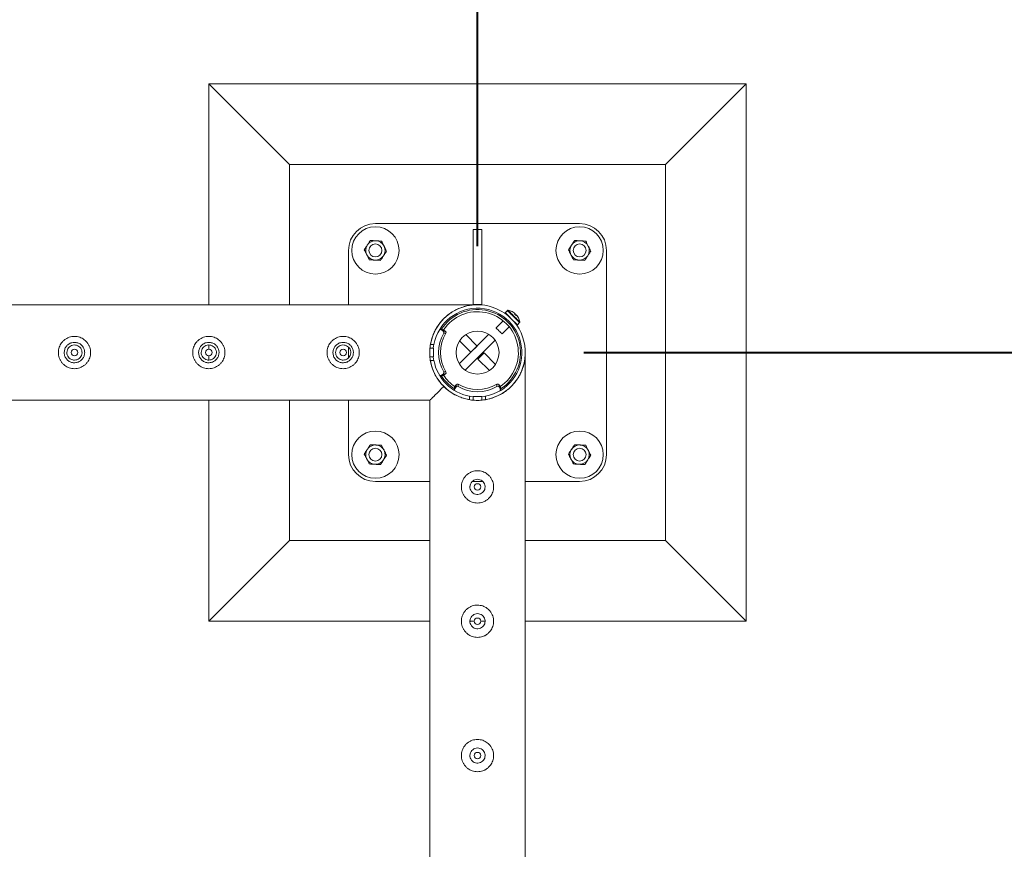
# Model space of a CAD drawing. Units: millimetres. Extents: x 0 to 42, y 0 to 29.8.
# Drawn here: x 33 to 33.9, y 26 to 26.8 of the extents above; entities that cross this region are included whole.
import ezdxf

# ---------------------------------------------------------------- set-up
doc = ezdxf.new("R2010")
doc.units = ezdxf.units.MM
doc.layers.add('LE_NORM', color=179, linetype='Continuous', lineweight=40)
doc.styles.add('SLDTEXTSTYLE0', font='TXT', dxfattribs={"width": 0.605})
doc.dimstyles.new('SLDDIMSTYLE1', dxfattribs={"dimtxt": 0.35, "dimasz": 0.3, "dimexe": 0, "dimexo": 0.0625, "dimgap": 0.0875, "dimtad": 1, "dimlfac": 100, "dimrnd": 1e-09, "dimzin": 12, "dimdsep": 46, "dimtxsty": 'SLDTEXTSTYLE0', "dimsah": 1, "dimcen": 0.09, "dimadec": 0, "dimazin": 3, "dimtfac": 1, "dimtofl": 0, "dimtmove": 0, "dimatfit": 3, "dimfxl": 0, "dimfrac": 2, "dimtolj": 1, "dimtzin": 12, "dimarcsym": 0})

# ---------------------------------------------------------------- blocks, each defined once
blk = doc.blocks.new('_D_6')
at = {"layer": 'LE_NORM'}
for p, q in [((33.48792, 26.50771), (34.6262, 26.50771)), ((34.52714, 26.50771), (34.52714, 24.00771)), ((33.48792, 24.00771), (34.6262, 24.00771))]:
    blk.add_line(p, q, dxfattribs=at)
for points in [[(34.52714, 26.50771), (34.42714, 26.20771), (34.62714, 26.20771)], [(34.52714, 24.00771), (34.62714, 24.30771), (34.42714, 24.30771)]]:
    blk.add_solid(points, dxfattribs=at)
at = {"layer": 'LE_NORM', "insert": (34.07596, 24.79737, -1.5999), "char_height": 0.35, "attachment_point": 1, "rotation": 90, "style": 'SLDTEXTSTYLE0'}
blk.add_mtext('250', dxfattribs=at)
blk = doc.blocks.new('_D_7')
at = {"layer": 'LE_NORM'}
for p, q in [((33.48792, 26.50771), (35.2483, 26.50771)), ((35.14924, 26.50771), (35.14924, 11.50771)), ((33.48792, 11.50771), (35.2483, 11.50771))]:
    blk.add_line(p, q, dxfattribs=at)
for points in [[(35.14924, 26.50771), (35.04924, 26.20771), (35.24924, 26.20771)], [(35.14924, 11.50771), (35.24924, 11.80771), (35.04924, 11.80771)]]:
    blk.add_solid(points, dxfattribs=at)
at = {"layer": 'LE_NORM', "char_height": 0.35, "attachment_point": 1, "rotation": 90, "style": 'SLDTEXTSTYLE0'}
for s, insert in [('(6x250)', (34.69807, 18.96372, -1.5999)), ('1500', (34.69807, 17.71441, -1.5999))]:
    blk.add_mtext(s, dxfattribs=dict(at, insert=insert))
blk = doc.blocks.new('_D_9')
at = {"layer": 'LE_NORM'}
for p, q in [((8.38886, 26.60677), (8.38886, 28.65677)), ((33.38886, 26.60677), (33.38886, 28.65677)), ((8.38886, 28.55771), (33.38886, 28.55771))]:
    blk.add_line(p, q, dxfattribs=at)
for points in [[(8.38886, 28.55771), (8.68886, 28.45771), (8.68886, 28.65771)], [(33.38886, 28.55771), (33.08886, 28.65771), (33.08886, 28.45771)]]:
    blk.add_solid(points, dxfattribs=at)
at = {"layer": 'LE_NORM', "insert": (20.3189, 29.00889, -1.5999), "char_height": 0.35, "attachment_point": 1, "style": 'SLDTEXTSTYLE0'}
blk.add_mtext('2500', dxfattribs=at)

msp = doc.modelspace()

# ---------------------------------------------------------------- linework, layer by layer
at = {"color": 7, "linetype": 'Continuous', "lineweight": 0}
for p, q in [((33.63886, 26.75771), (33.13886, 26.75771)), ((33.13886, 26.75771), (33.21386, 26.68271)), ((33.13886, 26.75771), (33.13886, 26.55216)), ((33.63886, 26.75771), (33.56386, 26.68271)), ((33.63886, 26.25771), (33.63886, 26.75771)), ((33.56386, 26.68271), (33.21386, 26.68271)), ((33.21386, 26.68271), (33.21386, 26.55216)), ((33.56386, 26.33271), (33.56386, 26.68271)), ((33.48386, 26.62771), (33.29386, 26.62771)), ((33.38486, 26.62216), (33.38486, 26.55245)), ((33.39286, 26.62216), (33.38486, 26.62216)), ((33.39286, 26.55245), (33.39286, 26.62216)), ((33.26886, 26.60271), (33.26886, 26.55216)), ((33.50886, 26.41271), (33.50886, 26.60271)), ((33.38673, 26.55216), (30.93331, 26.55216)), ((33.38486, 26.55245), (33.39286, 26.55245)), ((33.38675, 26.55216), (33.38673, 26.55216)), ((33.36631, 26.54604), (33.36632, 26.54602)), ((33.41507, 26.53957), (33.41418, 26.53868)), ((33.41668, 26.54684), (33.41464, 26.5448)), ((33.41276, 26.53726), (33.40615, 26.53066)), ((33.41181, 26.525), (33.41841, 26.53161)), ((33.41983, 26.53303), (33.42072, 26.53392)), ((33.42595, 26.53349), (33.42799, 26.53553)), ((33.35641, 26.52905), (33.35441, 26.52905)), ((33.35691, 26.52771), (33.35524, 26.52881)), ((33.35723, 26.52881), (33.35524, 26.52881)), ((33.35691, 26.52771), (33.35891, 26.52771)), ((33.35891, 26.52771), (33.35723, 26.52881)), ((33.35937, 26.52568), (33.35737, 26.52568)), ((33.37186, 26.49719), (33.39939, 26.52472)), ((33.38845, 26.51378), (33.37784, 26.5244)), ((33.13886, 26.51467), (33.13886, 26.51068)), ((33.26886, 26.51268), (33.26886, 26.50288)), ((33.34791, 26.51171), (33.34461, 26.51171)), ((33.34505, 26.51521), (33.3483, 26.51521)), ((33.34791, 26.50371), (33.34791, 26.51171)), ((33.34791, 26.50371), (33.34791, 26.51171)), ((33.34791, 26.51171), (33.34791, 26.51171)), ((33.38279, 26.50813), (33.37218, 26.51874)), ((33.37734, 26.49136), (33.40521, 26.51923)), ((33.38845, 26.51378), (33.38279, 26.50813)), ((33.13886, 26.50471), (33.13886, 26.50066)), ((33.34791, 26.50371), (33.34459, 26.50371)), ((33.34791, 26.50371), (33.34791, 26.50371)), ((33.38928, 26.50164), (33.39493, 26.5073)), ((33.39493, 26.5073), (33.40555, 26.49669)), ((33.43331, 26.50558), (33.43331, 26.5056)), ((33.43331, 24.00985), (33.43331, 26.50558)), ((33.3483, 26.50021), (33.34505, 26.50021)), ((33.38928, 26.50164), (33.39989, 26.49103)), ((33.35441, 26.48637), (33.35641, 26.48637)), ((33.35524, 26.48662), (33.35691, 26.48772)), ((33.35524, 26.48662), (33.35723, 26.48662)), ((33.35891, 26.48772), (33.35691, 26.48772)), ((33.35723, 26.48662), (33.35891, 26.48772)), ((33.35737, 26.48974), (33.35937, 26.48974)), ((33.36752, 26.47526), (33.36752, 26.47326)), ((33.36887, 26.47776), (33.36777, 26.47608)), ((33.36777, 26.47608), (33.36777, 26.47408)), ((33.36887, 26.47576), (33.36777, 26.47408)), ((33.36887, 26.47576), (33.36887, 26.47776)), ((33.37089, 26.47822), (33.37089, 26.47622)), ((33.40683, 26.47622), (33.40683, 26.47822)), ((33.40886, 26.47776), (33.40886, 26.47576)), ((33.40996, 26.47608), (33.40886, 26.47776)), ((33.40996, 26.47408), (33.40886, 26.47576)), ((33.40996, 26.47408), (33.40996, 26.47608)), ((33.4102, 26.47326), (33.4102, 26.47526)), ((33.38136, 26.4639), (33.38136, 26.46715)), ((33.39286, 26.46676), (33.38486, 26.46676)), ((33.39286, 26.46676), (33.38486, 26.46676)), ((33.38486, 26.46676), (33.38486, 26.46676)), ((33.38486, 26.46676), (33.38486, 26.46346)), ((33.39286, 26.46676), (33.39286, 26.46676)), ((33.39286, 26.46676), (33.39286, 26.46345)), ((33.39636, 26.46715), (33.39636, 26.4639)), ((30.89097, 26.46326), (33.34441, 26.46326)), ((33.13886, 26.46326), (33.13886, 26.25771)), ((33.21386, 26.46326), (33.21386, 26.33271)), ((33.26886, 26.46326), (33.26886, 26.41271)), ((33.34441, 26.46326), (33.34441, 24.00982)), ((33.39536, 26.46369), (33.39614, 26.46386)), ((33.29386, 26.38771), (33.34441, 26.38771)), ((33.38197, 26.38398), (33.38181, 26.38271)), ((33.38402, 26.38771), (33.39371, 26.38771)), ((33.43331, 26.38771), (33.48386, 26.38771)), ((33.38181, 26.38271), (33.38188, 26.3823)), ((33.13886, 26.25771), (33.21386, 26.33271)), ((33.21386, 26.33271), (33.34441, 26.33271)), ((33.43331, 26.33271), (33.56386, 26.33271)), ((33.63886, 26.25771), (33.56386, 26.33271)), ((33.13886, 26.25771), (33.34441, 26.25771)), ((33.38197, 26.25898), (33.38181, 26.25771)), ((33.38181, 26.25771), (33.38586, 26.25771)), ((33.38181, 26.25771), (33.38188, 26.2573)), ((33.39183, 26.25771), (33.39582, 26.25771)), ((33.43331, 26.25771), (33.63886, 26.25771)), ((33.38197, 26.13398), (33.38181, 26.13271)), ((33.38181, 26.13271), (33.38188, 26.1323))]:
    msp.add_line(p, q, dxfattribs=at)
at = {"color": 7, "linetype": 'Continuous', "lineweight": 0, "flags": 128}
for points in [[(33.41464, 26.5448), (33.41477, 26.54467), (33.41516, 26.54428), (33.41579, 26.54365), (33.41663, 26.54281), (33.41764, 26.54179), (33.41878, 26.54066), (33.41999, 26.53945), (33.42121, 26.53823), (33.42239, 26.53705), (33.42347, 26.53597), (33.4244, 26.53504), (33.42514, 26.5343), (33.42566, 26.53378), (33.42592, 26.53352), (33.42595, 26.53349)], [(33.42516, 26.54249), (33.42526, 26.54239), (33.42535, 26.5423), (33.42544, 26.54221), (33.42552, 26.54213), (33.42559, 26.54206), (33.42566, 26.54199), (33.42572, 26.54193), (33.42578, 26.54187)], [(33.40615, 26.53066), (33.40628, 26.53053), (33.40664, 26.53017), (33.40722, 26.52959), (33.40795, 26.52886), (33.40877, 26.52804), (33.40961, 26.5272), (33.41039, 26.52642), (33.41105, 26.52576), (33.41153, 26.52528), (33.41178, 26.52503), (33.41181, 26.525)], [(33.34812, 26.51521), (33.3479, 26.5139), (33.34762, 26.51171)], [(33.34762, 26.50371), (33.3479, 26.50153), (33.34812, 26.50021)], [(33.3574, 26.47625), (33.35514, 26.47399), (33.35307, 26.47192), (33.35121, 26.47006), (33.34955, 26.4684), (33.34811, 26.46696), (33.3469, 26.46575), (33.34592, 26.46477), (33.34519, 26.46404), (33.34469, 26.46354), (33.34444, 26.46329), (33.34441, 26.46326)], [(33.38136, 26.46697), (33.38268, 26.46674), (33.38486, 26.46646)], [(33.39286, 26.46646), (33.39505, 26.46674), (33.39636, 26.46697)]]:
    msp.add_lwpolyline(points, dxfattribs=at)
at = {"color": 8, "linetype": 'Continuous', "lineweight": 0, "flags": 128}
for points in [[(33.41668, 26.54684), (33.41681, 26.54671), (33.4172, 26.54632), (33.41783, 26.54569), (33.41868, 26.54485), (33.41969, 26.54384), (33.42082, 26.5427), (33.42203, 26.54149), (33.42325, 26.54027), (33.42443, 26.53909), (33.42551, 26.53801), (33.42644, 26.53708), (33.42718, 26.53634), (33.4277, 26.53583), (33.42796, 26.53556), (33.42799, 26.53553)], [(33.4173, 26.54705), (33.41743, 26.54692), (33.4178, 26.54654), (33.41841, 26.54594), (33.41922, 26.54513), (33.42019, 26.54415), (33.42129, 26.54305), (33.42245, 26.54189), (33.42363, 26.54072), (33.42476, 26.53958), (33.42581, 26.53854), (33.4267, 26.53764), (33.42742, 26.53693), (33.42791, 26.53643), (33.42817, 26.53618), (33.4282, 26.53615)]]:
    msp.add_lwpolyline(points, dxfattribs=at)
at = {"color": 7, "linetype": 'Continuous', "lineweight": 0}
for centre, radius in [((33.29386, 26.60271), 0.022), ((33.48386, 26.60271), 0.022), ((33.29386, 26.60271), 0.006), ((33.48386, 26.60271), 0.006), ((33.38886, 26.50771), 0.02), ((33.01386, 26.50771), 0.003), ((33.13886, 26.50771), 0.003), ((33.26386, 26.50771), 0.003), ((33.29386, 26.41271), 0.022), ((33.48386, 26.41271), 0.022), ((33.29386, 26.41271), 0.006), ((33.48386, 26.41271), 0.006), ((33.38886, 26.38271), 0.003), ((33.38886, 26.25771), 0.003), ((33.38886, 26.13271), 0.003)]:
    msp.add_circle(centre, radius, dxfattribs=at)
for centre, radius, start, end in [((33.29386, 26.60271), 0.025, 90, 180), ((33.48386, 26.60271), 0.025, 0, 90), ((33.29386, 26.60271), 0.009, 146.84238, 206.84238), ((33.29386, 26.60271), 0.009, 86.84238, 146.84238), ((33.29386, 26.60271), 0.009, 26.84238, 86.84238), ((33.29386, 26.60271), 0.009, 326.84238, 26.84238), ((33.48386, 26.60271), 0.009, 146.84238, 206.84238), ((33.48386, 26.60271), 0.009, 86.84238, 146.84238), ((33.48386, 26.60271), 0.009, 26.84238, 86.84238), ((33.48386, 26.60271), 0.009, 326.84238, 26.84238), ((33.29386, 26.60271), 0.009, 206.84238, 266.84238), ((33.29386, 26.60271), 0.009, 266.84238, 326.84238), ((33.48386, 26.60271), 0.009, 206.84238, 266.84238), ((33.48386, 26.60271), 0.009, 266.84238, 326.84238), ((33.38886, 26.50771), 0.04445, 279.71392, 170.28608), ((33.38886, 26.50771), 0.04125, 280.47568, 169.52432), ((33.38886, 26.50771), 0.04, 302.24026, 147.75974), ((33.38886, 26.50771), 0.038, 303.45639, 146.30098), ((33.41719, 26.54633), 0.00072, 81.35837, 135), ((33.4169, 26.54197), 0.0004, 315, 45), ((33.41534, 26.53419), 0.013, 63.26133, 81.35837), ((33.4157, 26.53491), 0.0122, 54.04068, 63.84306), ((33.42195, 26.54551), 0.000809, 158.99704, 162.25468), ((33.41534, 26.53419), 0.01296, 53.67024, 63.23255), ((33.42851, 26.55026), 0.00787, 224.11911, 225.70323), ((33.8705, 26.99184), 0.63265, 224.98255, 225.06167), ((33.49063, 26.47657), 0.09506, 134.81007, 135.11307), ((33.41388, 26.53273), 0.01442, 40.71283, 49.30505), ((33.39893, 26.51989), 0.03407, 43.42573, 44.31911), ((33.37838, 26.49843), 0.06423, 44.70843, 45.22483), ((33.42428, 26.54086), 0.00208, 76.33381, 97.21001), ((33.42203, 26.54312), 0.00206, 352.72666, 13.80191), ((33.47924, 26.59701), 0.0768, 224.81712, 225.24954), ((33.47909, 26.48828), 0.07646, 134.85036, 135.2266), ((33.44349, 26.55948), 0.02498, 224.83834, 225.33877), ((33.41534, 26.53419), 0.01296, 26.76745, 36.32976), ((33.41612, 26.53458), 0.01214, 26.13022, 35.98604), ((33.42636, 26.53963), 0.000713, 34.93577, 46.26682), ((33.42687, 26.54022), 0.000193, 281.71641, 295.15349), ((33.41534, 26.53419), 0.013, 8.64163, 26.73867), ((33.42312, 26.53575), 0.0004, 45, 102.65463), ((33.42749, 26.53604), 0.00072, 315, 8.64163), ((33.38744, 26.50771), 0.03503, 149.13148, 210.86852), ((33.35441, 26.52755), 0.0015, 56.74217, 146.51617), ((33.38943, 26.50771), 0.03502, 149.12585, 210.87415), ((33.35641, 26.52755), 0.0015, 56.7743, 89.96142), ((33.35609, 26.52645), 0.0015, 329.05332, 56.78607), ((33.35808, 26.52645), 0.0015, 329.11619, 56.7232), ((33.38886, 26.50771), 0.04445, 189.71392, 260.28608), ((33.38886, 26.50771), 0.04125, 190.47568, 259.52432), ((33.35441, 26.48787), 0.0015, 213.48383, 303.25783), ((33.38886, 26.50771), 0.04, 212.24026, 225), ((33.35641, 26.48788), 0.0015, 270.03858, 303.2257), ((33.35609, 26.48897), 0.0015, 303.21393, 30.94668), ((33.38886, 26.50771), 0.038, 213.69902, 225), ((33.35808, 26.48897), 0.0015, 303.2768, 30.88381), ((33.38886, 26.50771), 0.04, 225, 237.75974), ((33.38886, 26.50771), 0.038, 225, 236.30098), ((33.36901, 26.47527), 0.00148, 146.60679, 180.17175), ((33.37012, 26.47693), 0.0015, 59.14458, 146.69481), ((33.37012, 26.47493), 0.0015, 59.14458, 146.69481), ((33.38886, 26.50828), 0.03502, 239.12396, 300.87604), ((33.38886, 26.50628), 0.03502, 239.12772, 300.87228), ((33.4076, 26.47693), 0.0015, 33.30519, 120.85542), ((33.4076, 26.47493), 0.0015, 33.30519, 120.85542), ((33.40872, 26.47527), 0.00148, 359.82825, 33.39321), ((33.36902, 26.47326), 0.0015, 146.72291, 212.9431), ((33.40871, 26.47326), 0.0015, 313.8253, 33.29562), ((33.29386, 26.41271), 0.009, 86.84238, 146.84238), ((33.29386, 26.41271), 0.009, 26.84238, 86.84238), ((33.48386, 26.41271), 0.009, 86.84238, 146.84238), ((33.48386, 26.41271), 0.009, 26.84238, 86.84238), ((33.29386, 26.41271), 0.025, 180, 270), ((33.29386, 26.41271), 0.009, 146.84238, 206.84238), ((33.29386, 26.41271), 0.009, 326.84238, 26.84238), ((33.48386, 26.41271), 0.009, 146.84238, 206.84238), ((33.48386, 26.41271), 0.025, 270, 0), ((33.48386, 26.41271), 0.009, 326.84238, 26.84238), ((33.29386, 26.41271), 0.009, 206.84238, 266.84238), ((33.29386, 26.41271), 0.009, 266.84238, 326.84238), ((33.48386, 26.41271), 0.009, 206.84238, 266.84238), ((33.48386, 26.41271), 0.009, 266.84238, 326.84238)]:
    msp.add_arc(centre, radius, start, end, dxfattribs=at)
for points, knots in [([(33.28633, 26.60764), (33.28659, 26.60803), (33.28755, 26.6095), (33.28849, 26.61094), (33.28917, 26.61199)], [0, 0, 0, 0, 0.268601, 1, 1, 1, 1]), ([(33.28917, 26.61199), (33.29001, 26.61194), (33.29171, 26.61185), (33.29347, 26.61175), (33.29436, 26.6117)], [0, 0, 0, 0, 0.495421, 1, 1, 1, 1]), ([(33.47633, 26.60764), (33.47659, 26.60803), (33.47755, 26.6095), (33.47849, 26.61094), (33.47917, 26.61199)], [0, 0, 0, 0, 0.268601, 1, 1, 1, 1]), ([(33.47917, 26.61199), (33.48001, 26.61194), (33.48171, 26.61185), (33.48347, 26.61175), (33.48436, 26.6117)], [0, 0, 0, 0, 0.4955103, 1, 1, 1, 1]), ([(33.28349, 26.60329), (33.28373, 26.60365), (33.28465, 26.60507), (33.28561, 26.60654), (33.28633, 26.60764)], [0, 0, 0, 0, 0.257521, 1, 1, 1, 1]), ([(33.28583, 26.59865), (33.28578, 26.59876), (33.28536, 26.59959), (33.28456, 26.60116), (33.28385, 26.60257), (33.28349, 26.60329)], [0, 0, 0, 0, 0.070061, 0.530736, 1, 1, 1, 1]), ([(33.29436, 26.6117), (33.29448, 26.61169), (33.29541, 26.61164), (33.29717, 26.61154), (33.29875, 26.61146), (33.29955, 26.61141)], [0, 0, 0, 0, 0.070119, 0.53089, 1, 1, 1, 1]), ([(33.29955, 26.61141), (33.29993, 26.61066), (33.3007, 26.60914), (33.30149, 26.60757), (33.30189, 26.60678)], [0, 0, 0, 0, 0.495514, 1, 1, 1, 1]), ([(33.30189, 26.60678), (33.30195, 26.60667), (33.30237, 26.60584), (33.30316, 26.60427), (33.30388, 26.60285), (33.30424, 26.60214)], [0, 0, 0, 0, 0.070061, 0.530736, 1, 1, 1, 1]), ([(33.47349, 26.60329), (33.47373, 26.60365), (33.47465, 26.60507), (33.47561, 26.60654), (33.47633, 26.60764)], [0, 0, 0, 0, 0.257521, 1, 1, 1, 1]), ([(33.47583, 26.59865), (33.47578, 26.59876), (33.47536, 26.59959), (33.47456, 26.60116), (33.47385, 26.60257), (33.47349, 26.60329)], [0, 0, 0, 0, 0.070061, 0.530736, 1, 1, 1, 1]), ([(33.48436, 26.6117), (33.48448, 26.61169), (33.48541, 26.61164), (33.48717, 26.61154), (33.48875, 26.61146), (33.48955, 26.61141)], [0, 0, 0, 0, 0.0699383, 0.5307116, 1, 1, 1, 1]), ([(33.48955, 26.61141), (33.48993, 26.61066), (33.4907, 26.60914), (33.49149, 26.60757), (33.49189, 26.60678)], [0, 0, 0, 0, 0.495474, 1, 1, 1, 1]), ([(33.49189, 26.60678), (33.49195, 26.60667), (33.49237, 26.60584), (33.49316, 26.60427), (33.49388, 26.60285), (33.49424, 26.60214)], [0, 0, 0, 0, 0.070061, 0.530736, 1, 1, 1, 1]), ([(33.28818, 26.59401), (33.2878, 26.59477), (33.28703, 26.59629), (33.28623, 26.59786), (33.28583, 26.59865)], [0, 0, 0, 0, 0.495474, 1, 1, 1, 1]), ([(33.29337, 26.59373), (33.29324, 26.59373), (33.29231, 26.59378), (33.29056, 26.59388), (33.28898, 26.59397), (33.28818, 26.59401)], [0, 0, 0, 0, 0.0699333, 0.5307116, 1, 1, 1, 1]), ([(33.29856, 26.59344), (33.29771, 26.59349), (33.29601, 26.59358), (33.29425, 26.59368), (33.29337, 26.59373)], [0, 0, 0, 0, 0.495513, 1, 1, 1, 1]), ([(33.29856, 26.59344), (33.29879, 26.59381), (33.29972, 26.59522), (33.30068, 26.5967), (33.3014, 26.59779)], [0, 0, 0, 0, 0.257595, 1, 1, 1, 1]), ([(33.3014, 26.59779), (33.30166, 26.59819), (33.30262, 26.59966), (33.30356, 26.60109), (33.30424, 26.60214)], [0, 0, 0, 0, 0.268656, 1, 1, 1, 1]), ([(33.47818, 26.59401), (33.4778, 26.59477), (33.47703, 26.59629), (33.47623, 26.59786), (33.47583, 26.59865)], [0, 0, 0, 0, 0.495514, 1, 1, 1, 1]), ([(33.48337, 26.59373), (33.48324, 26.59373), (33.48231, 26.59378), (33.48056, 26.59388), (33.47898, 26.59397), (33.47818, 26.59401)], [0, 0, 0, 0, 0.070114, 0.53089, 1, 1, 1, 1]), ([(33.48856, 26.59344), (33.48771, 26.59349), (33.48601, 26.59358), (33.48425, 26.59368), (33.48337, 26.59373)], [0, 0, 0, 0, 0.495424, 1, 1, 1, 1]), ([(33.48856, 26.59344), (33.48879, 26.59381), (33.48972, 26.59522), (33.49068, 26.5967), (33.4914, 26.59779)], [0, 0, 0, 0, 0.257595, 1, 1, 1, 1]), ([(33.4914, 26.59779), (33.49166, 26.59819), (33.49262, 26.59966), (33.49355, 26.60109), (33.49424, 26.60214)], [0, 0, 0, 0, 0.268656, 1, 1, 1, 1]), ([(33.35772, 26.47595), (33.35671, 26.47699), (33.35463, 26.47913), (33.35162, 26.48317), (33.34879, 26.48806), (33.34654, 26.49353), (33.34509, 26.49912), (33.34435, 26.50462), (33.34432, 26.51023), (33.34497, 26.51568), (33.34624, 26.52083), (33.34796, 26.52547), (33.35005, 26.52964), (33.35241, 26.53335), (33.35534, 26.53713), (33.35892, 26.54078), (33.36315, 26.54416), (33.3677, 26.54698), (33.37255, 26.54923), (33.37762, 26.55087), (33.38177, 26.5517), (33.38474, 26.55203), (33.38612, 26.55213), (33.38672, 26.55216), (33.38672, 26.55216), (33.38673, 26.55216)], [0, 0, 0, 0, 0.043404, 0.089465, 0.143922, 0.19832, 0.243962, 0.289576, 0.335321, 0.381076, 0.424862, 0.468676, 0.509407, 0.550287, 0.591074, 0.647171, 0.703478, 0.759661, 0.820001, 0.880484, 0.94085, 0.968121, 0.987918, 0.995755, 1, 1, 1, 1]), ([(33.37047, 26.54464), (33.37043, 26.54462), (33.37039, 26.54459), (33.37045, 26.54462), (33.37046, 26.54463)], [0, 0, 0, 0, 0.828721, 1, 1, 1, 1]), ([(33.42403, 26.54362), (33.42392, 26.54351), (33.4238, 26.54339), (33.42368, 26.54328), (33.42367, 26.54327)], [0, 0, 0, 0, 0.934175, 1, 1, 1, 1]), ([(33.01386, 26.49271), (33.01305, 26.49275), (33.01141, 26.49283), (33.00904, 26.49344), (33.00681, 26.4944), (33.00474, 26.49572), (33.0029, 26.49738), (33.00132, 26.49935), (33.00009, 26.5016), (32.99925, 26.50403), (32.99884, 26.50654), (32.99885, 26.50902), (32.99927, 26.51143), (33.00005, 26.51372), (33.00119, 26.51584), (33.00267, 26.5178), (33.00448, 26.5195), (33.0066, 26.52092), (33.00895, 26.52196), (33.01143, 26.52259), (33.01394, 26.52278), (33.01639, 26.52257), (33.01873, 26.52197), (33.02094, 26.52102), (33.02297, 26.51971), (33.02482, 26.51806), (33.02639, 26.51609), (33.02763, 26.51385), (33.02847, 26.51142), (33.02889, 26.50892), (33.02887, 26.50642), (33.02847, 26.50402), (33.02769, 26.50173), (33.02656, 26.49959), (33.02508, 26.49765), (33.02326, 26.49593), (33.02115, 26.49452), (33.01882, 26.49348), (33.01636, 26.49284), (33.0147, 26.49275), (33.01386, 26.49271)], [0, 0, 0, 0, 0.025791, 0.051588, 0.077327, 0.103073, 0.12977, 0.156453, 0.183861, 0.211259, 0.237681, 0.264098, 0.289452, 0.314815, 0.340509, 0.366211, 0.393151, 0.420089, 0.447435, 0.474772, 0.500852, 0.526917, 0.552062, 0.577217, 0.603181, 0.62914, 0.656399, 0.683653, 0.710728, 0.737798, 0.763561, 0.789327, 0.814667, 0.840006, 0.866305, 0.892601, 0.919964, 0.947314, 0.97366, 1, 1, 1, 1]), ([(33.13886, 26.49271), (33.13805, 26.49275), (33.13641, 26.49283), (33.13404, 26.49344), (33.13181, 26.4944), (33.12974, 26.49572), (33.1279, 26.49738), (33.12632, 26.49935), (33.12509, 26.5016), (33.12425, 26.50403), (33.12384, 26.50654), (33.12385, 26.50902), (33.12427, 26.51143), (33.12505, 26.51372), (33.12619, 26.51584), (33.12767, 26.5178), (33.12948, 26.5195), (33.1316, 26.52092), (33.13395, 26.52196), (33.13643, 26.52259), (33.13894, 26.52278), (33.14139, 26.52257), (33.14373, 26.52197), (33.14594, 26.52102), (33.14797, 26.51971), (33.14982, 26.51806), (33.15139, 26.51609), (33.15263, 26.51385), (33.15347, 26.51142), (33.15389, 26.50892), (33.15387, 26.50642), (33.15347, 26.50402), (33.15269, 26.50173), (33.15156, 26.49959), (33.15008, 26.49765), (33.14826, 26.49593), (33.14615, 26.49452), (33.14382, 26.49348), (33.14136, 26.49284), (33.1397, 26.49275), (33.13886, 26.49271)], [0, 0, 0, 0, 0.025791, 0.051588, 0.077327, 0.103073, 0.12977, 0.156453, 0.183861, 0.211259, 0.237681, 0.264098, 0.289452, 0.314815, 0.340509, 0.366211, 0.393151, 0.420089, 0.447435, 0.474772, 0.500852, 0.526917, 0.552062, 0.577217, 0.603181, 0.62914, 0.656399, 0.683653, 0.710728, 0.737798, 0.763561, 0.789327, 0.814667, 0.840006, 0.866305, 0.892601, 0.919964, 0.947314, 0.97366, 1, 1, 1, 1]), ([(33.26386, 26.49271), (33.26305, 26.49275), (33.26141, 26.49283), (33.25904, 26.49344), (33.25681, 26.4944), (33.25474, 26.49572), (33.2529, 26.49738), (33.25132, 26.49935), (33.25009, 26.5016), (33.24925, 26.50403), (33.24884, 26.50654), (33.24885, 26.50902), (33.24927, 26.51143), (33.25005, 26.51372), (33.25119, 26.51584), (33.25267, 26.5178), (33.25448, 26.5195), (33.2566, 26.52092), (33.25895, 26.52196), (33.26143, 26.52259), (33.26394, 26.52278), (33.26639, 26.52257), (33.26873, 26.52197), (33.27094, 26.52102), (33.27297, 26.51971), (33.27482, 26.51806), (33.27639, 26.51609), (33.27763, 26.51385), (33.27847, 26.51142), (33.27889, 26.50892), (33.27887, 26.50642), (33.27847, 26.50402), (33.27769, 26.50173), (33.27656, 26.49959), (33.27508, 26.49765), (33.27326, 26.49593), (33.27115, 26.49452), (33.26882, 26.49348), (33.26636, 26.49284), (33.2647, 26.49275), (33.26386, 26.49271)], [0, 0, 0, 0, 0.025791, 0.051588, 0.077327, 0.103073, 0.12977, 0.156453, 0.183861, 0.211259, 0.237681, 0.264098, 0.289452, 0.314815, 0.340509, 0.366211, 0.393151, 0.420089, 0.447435, 0.474772, 0.500852, 0.526917, 0.552062, 0.577217, 0.603181, 0.62914, 0.656399, 0.683653, 0.710728, 0.737798, 0.763561, 0.789327, 0.814667, 0.840006, 0.866305, 0.892601, 0.919964, 0.947314, 0.97366, 1, 1, 1, 1]), ([(33.01386, 26.51721), (33.01492, 26.51711), (33.01702, 26.51691), (33.01983, 26.51532), (33.02201, 26.51295), (33.02328, 26.50996), (33.02349, 26.50673), (33.02264, 26.50365), (33.02085, 26.50101), (33.01826, 26.49908), (33.01515, 26.49812), (33.01193, 26.49823), (33.00896, 26.49938), (33.0065, 26.50143), (33.00484, 26.50421), (33.00419, 26.50739), (33.00462, 26.51057), (33.00605, 26.51342), (33.00835, 26.51566), (33.01109, 26.51699), (33.01302, 26.51715), (33.01386, 26.51721)], [0, 0, 0, 0, 0.052706, 0.105396, 0.158958, 0.213135, 0.266371, 0.318612, 0.371279, 0.425147, 0.479216, 0.532044, 0.584181, 0.637218, 0.691336, 0.745083, 0.797592, 0.849914, 0.903327, 0.957528, 1, 1, 1, 1]), ([(33.01386, 26.50066), (33.01465, 26.50074), (33.01622, 26.50089), (33.01832, 26.50209), (33.01993, 26.50386), (33.02086, 26.50609), (33.021, 26.50849), (33.02035, 26.5108), (33.01898, 26.51276), (33.01703, 26.51416), (33.01471, 26.51485), (33.01232, 26.51473), (33.0101, 26.51383), (33.0083, 26.51225), (33.00711, 26.51016), (33.00668, 26.50779), (33.00706, 26.50542), (33.00819, 26.50331), (33.00995, 26.50169), (33.01195, 26.5008), (33.01331, 26.5007), (33.01386, 26.50066)], [0, 0, 0, 0, 0.053218, 0.106444, 0.160065, 0.213988, 0.267454, 0.320447, 0.37366, 0.427458, 0.481296, 0.534555, 0.587509, 0.640925, 0.694828, 0.748504, 0.801605, 0.854654, 0.908256, 0.962172, 1, 1, 1, 1]), ([(33.13886, 26.51721), (33.13992, 26.51711), (33.14202, 26.51691), (33.14483, 26.51532), (33.14701, 26.51295), (33.14828, 26.50996), (33.14849, 26.50673), (33.14764, 26.50365), (33.14585, 26.50101), (33.14326, 26.49908), (33.14015, 26.49812), (33.13693, 26.49823), (33.13396, 26.49938), (33.1315, 26.50143), (33.12984, 26.50421), (33.12919, 26.50739), (33.12962, 26.51057), (33.13105, 26.51342), (33.13335, 26.51566), (33.13609, 26.51699), (33.13802, 26.51715), (33.13886, 26.51721)], [0, 0, 0, 0, 0.052706, 0.105396, 0.158958, 0.213135, 0.266371, 0.318612, 0.371279, 0.425147, 0.479216, 0.532044, 0.584181, 0.637218, 0.691336, 0.745083, 0.797592, 0.849914, 0.903327, 0.957528, 1, 1, 1, 1]), ([(33.13886, 26.50066), (33.13965, 26.50074), (33.14122, 26.50089), (33.14332, 26.50209), (33.14493, 26.50386), (33.14586, 26.50609), (33.146, 26.50849), (33.14535, 26.5108), (33.14398, 26.51276), (33.14203, 26.51416), (33.13971, 26.51485), (33.13732, 26.51473), (33.1351, 26.51383), (33.1333, 26.51225), (33.13211, 26.51016), (33.13168, 26.50779), (33.13206, 26.50542), (33.13319, 26.50331), (33.13495, 26.50169), (33.13695, 26.5008), (33.13831, 26.5007), (33.13886, 26.50066)], [0, 0, 0, 0, 0.053218, 0.106444, 0.160065, 0.213988, 0.267454, 0.320447, 0.37366, 0.427458, 0.481296, 0.534555, 0.587509, 0.640925, 0.694828, 0.748504, 0.801605, 0.854654, 0.908256, 0.962172, 1, 1, 1, 1]), ([(33.26386, 26.51721), (33.26492, 26.51711), (33.26702, 26.51691), (33.26983, 26.51532), (33.27201, 26.51295), (33.27328, 26.50996), (33.27349, 26.50673), (33.27264, 26.50365), (33.27085, 26.50101), (33.26826, 26.49908), (33.26515, 26.49812), (33.26193, 26.49823), (33.25896, 26.49938), (33.2565, 26.50143), (33.25484, 26.50421), (33.25419, 26.50739), (33.25462, 26.51057), (33.25605, 26.51342), (33.25835, 26.51566), (33.26109, 26.51699), (33.26302, 26.51715), (33.26386, 26.51721)], [0, 0, 0, 0, 0.052706, 0.105396, 0.158958, 0.213135, 0.266371, 0.318612, 0.371279, 0.425147, 0.479216, 0.532044, 0.584181, 0.637218, 0.691336, 0.745083, 0.797592, 0.849914, 0.903327, 0.957528, 1, 1, 1, 1]), ([(33.26386, 26.50066), (33.26465, 26.50074), (33.26622, 26.50089), (33.26832, 26.50209), (33.26993, 26.50386), (33.27086, 26.50609), (33.271, 26.50849), (33.27035, 26.5108), (33.26898, 26.51276), (33.26703, 26.51416), (33.26471, 26.51485), (33.26232, 26.51473), (33.2601, 26.51383), (33.2583, 26.51225), (33.25711, 26.51016), (33.25668, 26.50779), (33.25706, 26.50542), (33.25819, 26.50331), (33.25995, 26.50169), (33.26195, 26.5008), (33.26331, 26.5007), (33.26386, 26.50066)], [0, 0, 0, 0, 0.053218, 0.106444, 0.160065, 0.213988, 0.267454, 0.320447, 0.37366, 0.427458, 0.481296, 0.534555, 0.587509, 0.640925, 0.694828, 0.748504, 0.801605, 0.854654, 0.908256, 0.962172, 1, 1, 1, 1]), ([(33.43331, 26.50558), (33.43331, 26.50558), (33.43331, 26.50562), (33.4333, 26.50525), (33.4332, 26.50367), (33.43288, 26.50082), (33.43212, 26.497), (33.43089, 26.49283), (33.42905, 26.48838), (33.42664, 26.48401), (33.4234, 26.47944), (33.41987, 26.47565), (33.4163, 26.47261), (33.41279, 26.47009), (33.40825, 26.4675), (33.4028, 26.46532), (33.3972, 26.46389), (33.39173, 26.46319), (33.38611, 26.46318), (33.38069, 26.46386), (33.37554, 26.46515), (33.37019, 26.46717), (33.36477, 26.47011), (33.36042, 26.47335), (33.35816, 26.47552), (33.3574, 26.47625)], [0, 0, 0, 0, 0.0018624, 0.0079727, 0.0260939, 0.067795, 0.109759, 0.1633151, 0.2168696, 0.2720292, 0.3271734, 0.3953172, 0.4301824, 0.4650431, 0.5186944, 0.5737298, 0.6188098, 0.66515, 0.7102627, 0.7567972, 0.8003223, 0.8448707, 0.9057845, 0.9684537, 1, 1, 1, 1]), ([(33.42597, 26.4897), (33.42595, 26.48965), (33.42591, 26.48958), (33.42593, 26.4896), (33.42593, 26.48961)], [0, 0, 0, 0, 0.640673, 1, 1, 1, 1]), ([(33.43005, 26.49088), (33.43006, 26.4909), (33.43012, 26.49103), (33.43012, 26.49102), (33.43011, 26.49102)], [0, 0, 0, 0, 0.171716, 1, 1, 1, 1]), ([(33.41632, 26.47693), (33.41627, 26.47688), (33.41618, 26.4768), (33.41618, 26.4768), (33.41618, 26.4768)], [0, 0, 0, 0, 0.532191, 1, 1, 1, 1]), ([(33.28633, 26.41764), (33.28659, 26.41803), (33.28755, 26.4195), (33.28849, 26.42094), (33.28917, 26.42199)], [0, 0, 0, 0, 0.268581, 1, 1, 1, 1]), ([(33.28917, 26.42199), (33.29001, 26.42194), (33.29171, 26.42184), (33.29347, 26.42175), (33.29436, 26.4217)], [0, 0, 0, 0, 0.495424, 1, 1, 1, 1]), ([(33.29436, 26.4217), (33.29448, 26.42169), (33.29541, 26.42164), (33.29717, 26.42154), (33.29875, 26.42146), (33.29955, 26.42141)], [0, 0, 0, 0, 0.070114, 0.53089, 1, 1, 1, 1]), ([(33.29955, 26.42141), (33.29993, 26.42066), (33.3007, 26.41914), (33.30149, 26.41757), (33.30189, 26.41678)], [0, 0, 0, 0, 0.495514, 1, 1, 1, 1]), ([(33.47633, 26.41764), (33.47659, 26.41803), (33.47755, 26.4195), (33.47849, 26.42094), (33.47917, 26.42199)], [0, 0, 0, 0, 0.268581, 1, 1, 1, 1]), ([(33.47917, 26.42199), (33.48001, 26.42194), (33.48171, 26.42184), (33.48347, 26.42175), (33.48436, 26.4217)], [0, 0, 0, 0, 0.495513, 1, 1, 1, 1]), ([(33.48436, 26.4217), (33.48448, 26.42169), (33.48541, 26.42164), (33.48717, 26.42154), (33.48875, 26.42146), (33.48955, 26.42141)], [0, 0, 0, 0, 0.0699333, 0.5307116, 1, 1, 1, 1]), ([(33.48955, 26.42141), (33.48993, 26.42066), (33.4907, 26.41914), (33.49149, 26.41757), (33.49189, 26.41678)], [0, 0, 0, 0, 0.495474, 1, 1, 1, 1]), ([(33.28349, 26.41329), (33.28373, 26.41365), (33.28465, 26.41507), (33.28561, 26.41654), (33.28633, 26.41764)], [0, 0, 0, 0, 0.257521, 1, 1, 1, 1]), ([(33.28583, 26.40865), (33.28578, 26.40876), (33.28536, 26.40959), (33.28456, 26.41116), (33.28385, 26.41257), (33.28349, 26.41329)], [0, 0, 0, 0, 0.070061, 0.530736, 1, 1, 1, 1]), ([(33.3014, 26.40779), (33.30166, 26.40819), (33.30262, 26.40966), (33.30356, 26.41109), (33.30424, 26.41214)], [0, 0, 0, 0, 0.268656, 1, 1, 1, 1]), ([(33.30189, 26.41678), (33.30195, 26.41667), (33.30237, 26.41583), (33.30316, 26.41427), (33.30388, 26.41285), (33.30424, 26.41214)], [0, 0, 0, 0, 0.070061, 0.530736, 1, 1, 1, 1]), ([(33.47349, 26.41329), (33.47373, 26.41365), (33.47465, 26.41507), (33.47561, 26.41654), (33.47633, 26.41764)], [0, 0, 0, 0, 0.257521, 1, 1, 1, 1]), ([(33.47583, 26.40865), (33.47578, 26.40876), (33.47536, 26.40959), (33.47456, 26.41116), (33.47385, 26.41257), (33.47349, 26.41329)], [0, 0, 0, 0, 0.070061, 0.530736, 1, 1, 1, 1]), ([(33.4914, 26.40779), (33.49166, 26.40819), (33.49262, 26.40966), (33.49355, 26.41109), (33.49424, 26.41214)], [0, 0, 0, 0, 0.268656, 1, 1, 1, 1]), ([(33.49189, 26.41678), (33.49195, 26.41667), (33.49237, 26.41583), (33.49316, 26.41427), (33.49388, 26.41285), (33.49424, 26.41214)], [0, 0, 0, 0, 0.070061, 0.530736, 1, 1, 1, 1]), ([(33.28818, 26.40401), (33.2878, 26.40477), (33.28703, 26.40629), (33.28623, 26.40786), (33.28583, 26.40865)], [0, 0, 0, 0, 0.495474, 1, 1, 1, 1]), ([(33.29337, 26.40373), (33.29324, 26.40373), (33.29231, 26.40379), (33.29056, 26.40388), (33.28898, 26.40397), (33.28818, 26.40401)], [0, 0, 0, 0, 0.0699383, 0.5307116, 1, 1, 1, 1]), ([(33.29856, 26.40344), (33.29771, 26.40349), (33.29601, 26.40358), (33.29425, 26.40368), (33.29337, 26.40373)], [0, 0, 0, 0, 0.4955103, 1, 1, 1, 1]), ([(33.29856, 26.40344), (33.29879, 26.40381), (33.29972, 26.40522), (33.30068, 26.4067), (33.3014, 26.40779)], [0, 0, 0, 0, 0.257541, 1, 1, 1, 1]), ([(33.47818, 26.40401), (33.4778, 26.40477), (33.47703, 26.40629), (33.47623, 26.40786), (33.47583, 26.40865)], [0, 0, 0, 0, 0.495514, 1, 1, 1, 1]), ([(33.48337, 26.40373), (33.48324, 26.40373), (33.48231, 26.40379), (33.48056, 26.40388), (33.47898, 26.40397), (33.47818, 26.40401)], [0, 0, 0, 0, 0.070119, 0.53089, 1, 1, 1, 1]), ([(33.48856, 26.40344), (33.48771, 26.40349), (33.48601, 26.40358), (33.48425, 26.40368), (33.48337, 26.40373)], [0, 0, 0, 0, 0.495421, 1, 1, 1, 1]), ([(33.48856, 26.40344), (33.48879, 26.40381), (33.48972, 26.40522), (33.49068, 26.4067), (33.4914, 26.40779)], [0, 0, 0, 0, 0.257541, 1, 1, 1, 1]), ([(33.37386, 26.38271), (33.3739, 26.38353), (33.37398, 26.38516), (33.37459, 26.38754), (33.37556, 26.38977), (33.37687, 26.39184), (33.37853, 26.39368), (33.3805, 26.39526), (33.38275, 26.39649), (33.38518, 26.39733), (33.38769, 26.39773), (33.39017, 26.39772), (33.39258, 26.39731), (33.39487, 26.39653), (33.397, 26.39539), (33.39895, 26.39391), (33.40065, 26.39209), (33.40207, 26.38998), (33.40311, 26.38763), (33.40374, 26.38515), (33.40393, 26.38263), (33.40372, 26.38019), (33.40312, 26.37785), (33.40217, 26.37564), (33.40086, 26.37361), (33.39921, 26.37176), (33.39724, 26.37019), (33.395, 26.36894), (33.39257, 26.36811), (33.39007, 26.36769), (33.38757, 26.36771), (33.38517, 26.36811), (33.38288, 26.36889), (33.38074, 26.37002), (33.3788, 26.3715), (33.37708, 26.37331), (33.37567, 26.37543), (33.37463, 26.37776), (33.37399, 26.38021), (33.3739, 26.38188), (33.37386, 26.38271)], [0, 0, 0, 0, 0.025791, 0.051584, 0.077329, 0.103076, 0.129762, 0.156452, 0.18386, 0.211259, 0.237681, 0.264098, 0.289451, 0.314808, 0.340511, 0.366209, 0.393152, 0.420093, 0.447439, 0.474776, 0.500846, 0.526917, 0.552063, 0.577209, 0.603175, 0.629142, 0.656402, 0.683647, 0.710724, 0.737802, 0.763566, 0.789332, 0.814661, 0.840009, 0.866301, 0.892597, 0.919965, 0.94732, 0.973659, 1, 1, 1, 1]), ([(33.39591, 26.38271), (33.39584, 26.38193), (33.39568, 26.38035), (33.39449, 26.37826), (33.39272, 26.37665), (33.39049, 26.37571), (33.38809, 26.37557), (33.38579, 26.37622), (33.38383, 26.37759), (33.38242, 26.37953), (33.38173, 26.38185), (33.38185, 26.38424), (33.38274, 26.38646), (33.3843, 26.38827), (33.38639, 26.38946), (33.38877, 26.3899), (33.39113, 26.38953), (33.39324, 26.38841), (33.39486, 26.38665), (33.39577, 26.38465), (33.39587, 26.38328), (33.39591, 26.38271)], [0, 0, 0, 0, 0.053148, 0.106291, 0.159899, 0.213862, 0.267285, 0.320169, 0.373299, 0.42711, 0.480987, 0.534172, 0.587024, 0.64038, 0.694314, 0.748002, 0.801007, 0.853947, 0.907537, 0.961497, 1, 1, 1, 1]), ([(33.39584, 26.3823), (33.39588, 26.38296), (33.39593, 26.384), (33.39549, 26.38494), (33.39533, 26.38528)], [0, 0, 0, 0, 0.6318974, 1, 1, 1, 1]), ([(33.37386, 26.25771), (33.3739, 26.25853), (33.37398, 26.26016), (33.37459, 26.26254), (33.37556, 26.26477), (33.37687, 26.26684), (33.37853, 26.26868), (33.3805, 26.27026), (33.38275, 26.27149), (33.38518, 26.27233), (33.38769, 26.27273), (33.39017, 26.27272), (33.39258, 26.27231), (33.39487, 26.27153), (33.397, 26.27039), (33.39895, 26.26891), (33.40065, 26.26709), (33.40207, 26.26498), (33.40311, 26.26263), (33.40374, 26.26015), (33.40393, 26.25763), (33.40372, 26.25519), (33.40312, 26.25285), (33.40217, 26.25064), (33.40086, 26.24861), (33.39921, 26.24676), (33.39724, 26.24519), (33.395, 26.24394), (33.39257, 26.24311), (33.39007, 26.24269), (33.38757, 26.24271), (33.38517, 26.24311), (33.38288, 26.24389), (33.38074, 26.24502), (33.3788, 26.2465), (33.37708, 26.24831), (33.37567, 26.25043), (33.37463, 26.25276), (33.37399, 26.25521), (33.3739, 26.25688), (33.37386, 26.25771)], [0, 0, 0, 0, 0.025791, 0.051584, 0.077329, 0.103076, 0.129762, 0.156452, 0.18386, 0.211259, 0.237681, 0.264098, 0.289451, 0.314808, 0.340511, 0.366209, 0.393152, 0.420093, 0.447439, 0.474776, 0.500846, 0.526917, 0.552063, 0.577209, 0.603175, 0.629142, 0.656402, 0.683647, 0.710724, 0.737802, 0.763566, 0.789332, 0.814661, 0.840009, 0.866301, 0.892597, 0.919965, 0.94732, 0.973659, 1, 1, 1, 1]), ([(33.39591, 26.25771), (33.39584, 26.25693), (33.39568, 26.25535), (33.39449, 26.25326), (33.39272, 26.25165), (33.39049, 26.25071), (33.38809, 26.25057), (33.38579, 26.25122), (33.38383, 26.25259), (33.38242, 26.25453), (33.38173, 26.25685), (33.38185, 26.25924), (33.38274, 26.26146), (33.3843, 26.26327), (33.38639, 26.26446), (33.38877, 26.2649), (33.39113, 26.26453), (33.39324, 26.26341), (33.39486, 26.26165), (33.39577, 26.25965), (33.39587, 26.25828), (33.39591, 26.25771)], [0, 0, 0, 0, 0.053148, 0.106291, 0.159899, 0.213862, 0.267285, 0.320169, 0.373299, 0.42711, 0.480987, 0.534172, 0.587024, 0.64038, 0.694314, 0.748002, 0.801007, 0.853947, 0.907537, 0.961497, 1, 1, 1, 1]), ([(33.39584, 26.2573), (33.39588, 26.25796), (33.39593, 26.259), (33.39549, 26.25994), (33.39533, 26.26028)], [0, 0, 0, 0, 0.6318974, 1, 1, 1, 1]), ([(33.37386, 26.13271), (33.3739, 26.13353), (33.37398, 26.13516), (33.37459, 26.13754), (33.37556, 26.13977), (33.37687, 26.14184), (33.37853, 26.14368), (33.3805, 26.14526), (33.38275, 26.14649), (33.38518, 26.14733), (33.38769, 26.14773), (33.39017, 26.14772), (33.39258, 26.14731), (33.39487, 26.14653), (33.397, 26.14539), (33.39895, 26.14391), (33.40065, 26.14209), (33.40207, 26.13998), (33.40311, 26.13763), (33.40374, 26.13515), (33.40393, 26.13263), (33.40372, 26.13019), (33.40312, 26.12785), (33.40217, 26.12564), (33.40086, 26.12361), (33.39921, 26.12176), (33.39724, 26.12019), (33.395, 26.11894), (33.39257, 26.11811), (33.39007, 26.11769), (33.38757, 26.11771), (33.38517, 26.11811), (33.38288, 26.11889), (33.38074, 26.12002), (33.3788, 26.1215), (33.37708, 26.12331), (33.37567, 26.12543), (33.37463, 26.12776), (33.37399, 26.13021), (33.3739, 26.13188), (33.37386, 26.13271)], [0, 0, 0, 0, 0.025791, 0.051584, 0.077329, 0.103076, 0.129762, 0.156452, 0.18386, 0.211259, 0.237681, 0.264098, 0.289451, 0.314808, 0.340511, 0.366209, 0.393152, 0.420093, 0.447439, 0.474776, 0.500846, 0.526917, 0.552063, 0.577209, 0.603175, 0.629142, 0.656402, 0.683647, 0.710724, 0.737802, 0.763566, 0.789332, 0.814661, 0.840009, 0.866301, 0.892597, 0.919965, 0.94732, 0.973659, 1, 1, 1, 1]), ([(33.39591, 26.13271), (33.39584, 26.13193), (33.39568, 26.13035), (33.39449, 26.12826), (33.39272, 26.12665), (33.39049, 26.12571), (33.38809, 26.12557), (33.38579, 26.12622), (33.38383, 26.12759), (33.38242, 26.12953), (33.38173, 26.13185), (33.38185, 26.13424), (33.38274, 26.13646), (33.3843, 26.13827), (33.38639, 26.13946), (33.38877, 26.1399), (33.39113, 26.13953), (33.39324, 26.13841), (33.39486, 26.13665), (33.39577, 26.13465), (33.39587, 26.13328), (33.39591, 26.13271)], [0, 0, 0, 0, 0.053148, 0.106291, 0.159899, 0.213862, 0.267285, 0.320169, 0.373299, 0.42711, 0.480987, 0.534172, 0.587024, 0.64038, 0.694314, 0.748002, 0.801007, 0.853947, 0.907537, 0.961497, 1, 1, 1, 1]), ([(33.39584, 26.1323), (33.39591, 26.13297), (33.39598, 26.13366), (33.39573, 26.13428), (33.39572, 26.1343)], [0, 0, 0, 0, 0.964567, 1, 1, 1, 1])]:
    msp.add_open_spline(points, degree=3, knots=knots, dxfattribs=at)

# ---------------------------------------------------------------- dimensions: what is measured, and where the dimension line sits
at = {"layer": 'LE_NORM'}
dim = msp.add_linear_dim(base=(33.38886, 28.55771), p1=(8.38886, 26.50771), p2=(33.38886, 26.50771), dimstyle='SLDDIMSTYLE1', dxfattribs=at)
dim.commit()
dim.dimension.update_dxf_attribs({"geometry": '_D_9', "text_midpoint": (20.88886, 28.55771), "dimtype": 160})
dim = msp.add_linear_dim(base=(34.52714, 24.00771), p1=(33.38886, 26.50771), p2=(33.38886, 24.00771), angle=90, dimstyle='SLDDIMSTYLE1', dxfattribs=at)
dim.commit()
dim.dimension.update_dxf_attribs({"geometry": '_D_6', "text_midpoint": (34.52714, 25.25771), "dimtype": 160})
dim = msp.add_linear_dim(base=(35.14924, 11.50771), p1=(33.38886, 26.50771), p2=(33.38886, 11.50771), angle=90, text='<> (6x250)', dimstyle='SLDDIMSTYLE1', dxfattribs=at)
dim.commit()
dim.dimension.update_dxf_attribs({"geometry": '_D_7', "text_midpoint": (35.14924, 19.00771), "dimtype": 160})

doc.saveas('drawing.dxf')
